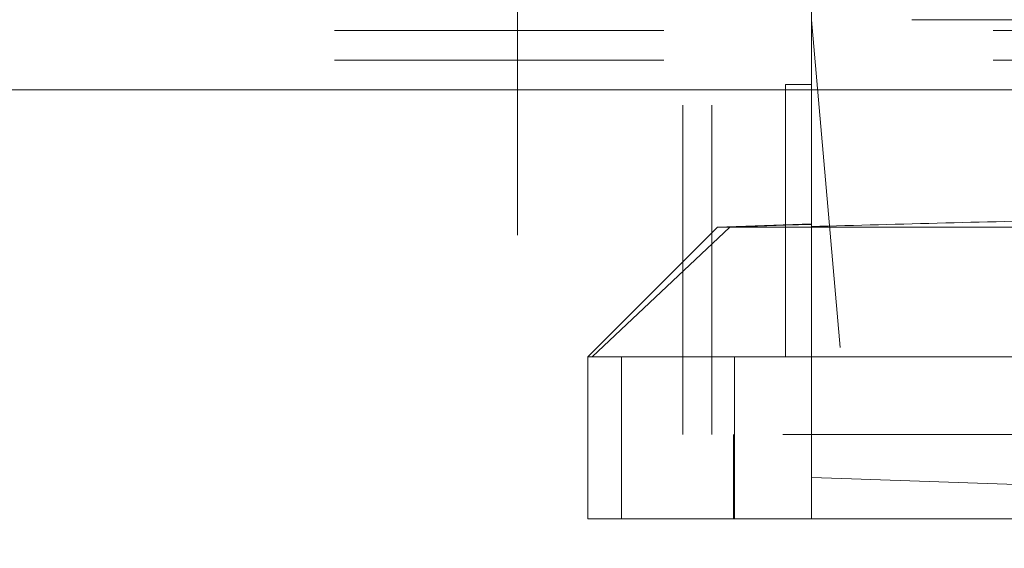
# Model space of a CAD drawing. Units: inches. Extents: x 0.3 to 10.6, y 0.2 to 8.2.
# Drawn here: x 6.9 to 7.2, y 4.8 to 5 of the extents above; entities that cross this region are included whole.
import ezdxf

# ---------------------------------------------------------------- set-up
doc = ezdxf.new("R2010")
doc.units = ezdxf.units.IN
doc.header["$MEASUREMENT"] = 0
doc.linetypes.add('HIDDEN', pattern=[0.075, 0.05, -0.025])

msp = doc.modelspace()

# ---------------------------------------------------------------- linework, layer by layer
at = {"linetype": 'HIDDEN', "lineweight": 0}
for p, q in [((7.07575013, 3.44453918), (7.07575013, 5.61328918)), ((7.01675013, 5.40509514), (7.01675013, 3.44453918)), ((7.06700013, 3.44453918), (7.06700013, 5.29297668)), ((7.10601213, 4.97051408), (7.11821263, 4.83106167)), ((7.13652394, 4.97051408), (7.2398704, 4.97051408)), ((8.06122513, 4.96722668), (6.41602513, 4.96722668)), ((8.06122513, 4.95822668), (6.41602513, 4.95822668)), ((7.09813811, 4.94922668), (7.38160268, 4.94922668)), ((7.10601213, 4.90832072), (7.09813811, 4.90805634)), ((7.10601213, 4.90832072), (7.09813811, 4.90805634)), ((7.0812511, 4.90752195), (7.0394902, 4.86815187)), ((7.0812511, 4.90752195), (7.0394902, 4.86815187)), ((7.09813811, 4.90805634), (7.0812511, 4.90752195)), ((7.09813811, 4.90805634), (7.0812511, 4.90752195)), ((7.09813811, 4.90824374), (7.09813811, 4.90805634)), ((7.09813811, 4.86815187), (7.09813811, 4.90805634)), ((7.10601213, 4.81893947), (7.10601213, 4.90767625)), ((7.04839925, 4.86815187), (7.04839925, 4.81893947)), ((7.08269796, 4.81893947), (7.08269796, 4.86815187)), ((7.39735071, 4.84452983), (7.08239008, 4.84452983)), ((7.08239008, 4.84452983), (7.08239008, 4.81893947)), ((7.08239008, 4.84452983), (7.08239008, 4.81893947)), ((7.10601213, 4.83148773), (7.11821263, 4.83106167)), ((7.11821263, 4.83106167), (7.2398704, 4.82681329))]:
    msp.add_line(p, q, dxfattribs=at)
at = {"linetype": 'Continuous', "lineweight": 15}
for p, q in [((7.10601213, 4.90767625), (7.10601213, 5.02381743)), ((7.09813811, 4.95082904), (7.09813811, 4.90824374)), ((7.10601213, 4.95082904), (7.09813811, 4.95082904)), ((6.41602513, 4.94922668), (7.09813811, 4.94922668)), ((7.10601213, 4.90851871), (7.07746882, 4.90752195)), ((7.07746882, 4.90752195), (7.03809874, 4.86815187)), ((7.07746882, 4.90752195), (7.03809874, 4.86815187)), ((7.23002788, 4.90752195), (7.07746882, 4.90752195)), ((7.03809874, 4.86815187), (7.03809874, 4.81893947)), ((7.03809874, 4.86815187), (7.03809874, 4.81893947)), ((7.44164205, 4.86815187), (7.03809874, 4.86815187)), ((7.44164205, 4.81893947), (7.03809874, 4.81893947))]:
    msp.add_line(p, q, dxfattribs=at)
msp.add_open_spline([(7.23002788, 4.91001615), (7.21586803, 4.90993991), (7.18811465, 4.90979049), (7.14677757, 4.90881148), (7.1196008, 4.90805467), (7.10601213, 4.90767625)], degree=3, knots=[0, 0, 0, 0, 0.342459836, 0.671223033, 1, 1, 1, 1], dxfattribs=at)
msp.add_open_spline([(7.23002788, 4.91001615), (7.21586803, 4.90993991), (7.18811465, 4.90979049), (7.14677757, 4.90881148), (7.1196008, 4.90805467), (7.10601213, 4.90767625)], degree=3, knots=[0, 0, 0, 0, 0.342459836, 0.671223033, 1, 1, 1, 1], dxfattribs=at)

doc.saveas('drawing.dxf')
